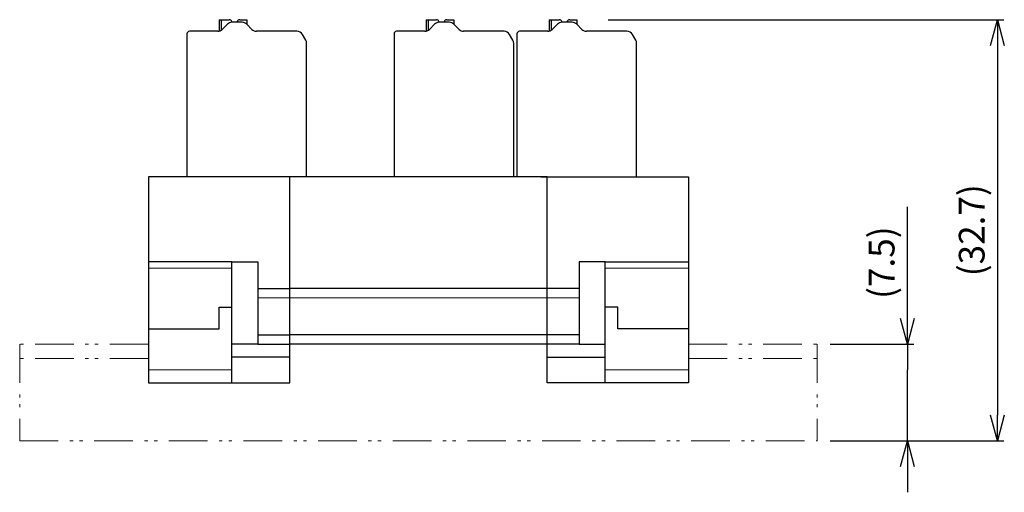
# Model space of a CAD drawing. Units: millimetres. Extents: x 16 to 276, y 42 to 166.
# Drawn here: x 115 to 192, y 42 to 78 of the extents above; entities that cross this region are included whole.
import ezdxf

# ---------------------------------------------------------------- set-up
doc = ezdxf.new("R2010")
doc.units = ezdxf.units.MM
doc.header["$MEASUREMENT"] = 0
doc.linetypes.add('PHANTOM', pattern=[58, 30, -9, 2.5, -5, 2.5, -9])
doc.layers.add('1', color=7, linetype='Continuous', lineweight=25)
doc.styles.get("Standard").update_dxf_attribs({"font": 'txt.shx'})
doc.dimstyles.get("Standard").update_dxf_attribs({"dimtxt": 0.18, "dimasz": 0.18, "dimexe": 0.18, "dimexo": 0.0625, "dimgap": 0.09, "dimtad": 0, "dimtih": 1, "dimtoh": 1, "dimdec": 4, "dimzin": 0, "dimdsep": 46, "dimtxsty": 'Standard', "dimcen": 0.09, "dimadec": 0, "dimazin": 0, "dimtfac": 1, "dimtdec": 4, "dimtofl": 0, "dimtmove": 0, "dimatfit": 3, "dimfxl": 1, "dimtolj": 1, "dimtzin": 0, "dimarcsym": 0})

# ---------------------------------------------------------------- blocks, each defined once
blk = doc.blocks.new('_Open30')
at = {"color": 0, "linetype": 'ByBlock', "lineweight": -2}
for p, q in [((-1, 0.268), (0, 0)), ((0, 0), (-1, -0.268)), ((0, 0), (-1, 0))]:
    blk.add_line(p, q, dxfattribs=at)
blk = doc.blocks.new('*D13')
at = {"color": 0, "lineweight": -2, "transparency": 16777216}
for p, q in [((161.05, 78.392), (191.8, 78.392)), ((191.3, 76.392), (191.3, 47.692)), ((178.3, 45.692), (191.8, 45.692))]:
    blk.add_line(p, q, dxfattribs=at)
at = {"layer": 'Defpoints', "color": 0, "transparency": 16777216}
for p in [(160.05, 78.392), (177.3, 45.692), (191.3, 45.692)]:
    blk.add_point(p, dxfattribs=at)
at = {"color": 0, "lineweight": -2, "transparency": 16777216, "xscale": 2, "yscale": 2, "zscale": 2}
for p, rotation in [((191.3, 78.392), 90), ((191.3, 45.692), 270)]:
    blk.add_blockref('_Open30', p, dxfattribs=dict(at, rotation=rotation))
at = {"color": 0, "transparency": 16777216, "insert": (189.3, 62.042), "char_height": 3.5, "attachment_point": 5, "rotation": 90}
blk.add_mtext('\\A1;{\\H0.57143x;(32.7)}', dxfattribs=at)
blk = doc.blocks.new('*D17')
at = {"color": 0, "lineweight": -2, "transparency": 16777216}
for p, q in [((184.3, 53.192), (184.3, 63.859)), ((184.3, 55.192), (184.3, 57.192)), ((178.3, 53.192), (184.8, 53.192)), ((184.3, 53.192), (184.3, 51.192)), ((184.3, 47.692), (184.3, 51.192)), ((184.3, 45.692), (184.3, 47.692)), ((178.3, 45.692), (184.8, 45.692)), ((184.3, 43.692), (184.3, 41.692))]:
    blk.add_line(p, q, dxfattribs=at)
at = {"layer": 'Defpoints', "color": 0, "transparency": 16777216}
for p in [(177.3, 53.192), (177.3, 45.692), (184.3, 45.692)]:
    blk.add_point(p, dxfattribs=at)
at = {"color": 0, "lineweight": -2, "transparency": 16777216, "xscale": 2, "yscale": 2, "zscale": 2}
for p, rotation in [((184.3, 53.192), 270), ((184.3, 45.692), 90)]:
    blk.add_blockref('_Open30', p, dxfattribs=dict(at, rotation=rotation))
at = {"color": 0, "transparency": 16777216, "insert": (182.3, 59.525), "char_height": 3.5, "attachment_point": 5, "rotation": 90}
blk.add_mtext('\\A1;{\\H0.57143x;(7.5)}', dxfattribs=at)

msp = doc.modelspace()

# ---------------------------------------------------------------- linework, layer by layer
at = {"layer": '1', "color": 7, "linetype": 'Continuous', "lineweight": 25}
for p, q in [((130.8, 78.392), (130.95, 78.392)), ((130.8, 78.392), (130.8, 77.504)), ((130.95, 78.392), (130.95, 77.563)), ((130.95, 78.392), (131.594, 78.392)), ((131.791, 78.227), (131.797, 78.192)), ((132.592, 78.192), (131.807, 78.192)), ((132.202, 78.192), (132.209, 78.227)), ((132.406, 78.392), (132.95, 78.392)), ((132.95, 78.392), (132.95, 78.042)), ((146.9, 78.392), (147.05, 78.392)), ((146.9, 78.392), (146.9, 77.504)), ((147.05, 78.392), (147.05, 77.563)), ((147.05, 78.392), (147.694, 78.392)), ((147.891, 78.227), (147.897, 78.192)), ((148.692, 78.192), (147.907, 78.192)), ((148.302, 78.192), (148.309, 78.227)), ((148.506, 78.392), (149.05, 78.392)), ((149.05, 78.392), (149.05, 78.042)), ((156.45, 78.392), (156.6, 78.392)), ((156.45, 78.392), (156.45, 77.504)), ((156.6, 78.392), (156.6, 77.563)), ((156.6, 78.392), (157.244, 78.392)), ((157.441, 78.227), (157.447, 78.192)), ((158.242, 78.192), (157.457, 78.192)), ((157.852, 78.192), (157.859, 78.227)), ((158.056, 78.392), (158.6, 78.392)), ((158.6, 78.392), (158.6, 78.042)), ((130.692, 77.492), (128.5, 77.492)), ((131.453, 78.046), (131.046, 77.638)), ((133.353, 77.638), (132.946, 78.046)), ((136.845, 77.492), (133.707, 77.492)), ((146.792, 77.492), (144.6, 77.492)), ((147.553, 78.046), (147.146, 77.638)), ((149.453, 77.638), (149.046, 78.046)), ((152.945, 77.492), (149.807, 77.492)), ((156.342, 77.492), (154.15, 77.492)), ((157.103, 78.046), (156.696, 77.638)), ((159.003, 77.638), (158.596, 78.046)), ((162.495, 77.492), (159.357, 77.492)), ((128.3, 77.292), (128.3, 66.192)), ((137.533, 76.808), (137.282, 77.242)), ((137.6, 66.192), (137.6, 76.558)), ((144.4, 77.292), (144.4, 66.192)), ((153.633, 76.808), (153.382, 77.242)), ((153.7, 66.192), (153.7, 76.558)), ((153.95, 77.292), (153.95, 66.192)), ((163.183, 76.808), (162.932, 77.242)), ((163.25, 66.192), (163.25, 76.558)), ((136.3, 66.192), (125.3, 66.192)), ((125.3, 66.192), (125.3, 50.192)), ((136.3, 50.192), (136.3, 66.192)), ((156.3, 66.192), (136.3, 66.192)), ((155.8, 66.192), (167.3, 66.192)), ((156.3, 50.192), (156.3, 66.192)), ((167.3, 66.192), (167.3, 50.192)), ((131.8, 59.592), (125.3, 59.592)), ((131.8, 59.592), (133.8, 59.592)), ((131.8, 50.192), (131.8, 59.592)), ((133.8, 59.592), (133.8, 53.192)), ((160.8, 59.592), (158.8, 59.592)), ((158.8, 59.592), (158.8, 53.192)), ((160.8, 50.192), (160.8, 59.592)), ((160.8, 59.592), (167.3, 59.592)), ((133.8, 57.53), (136.3, 57.53)), ((156.3, 57.53), (136.3, 57.53)), ((158.8, 57.53), (156.3, 57.53)), ((130.8, 54.392), (130.8, 56.057)), ((130.8, 56.057), (131.8, 56.057)), ((161.8, 56.057), (160.8, 56.057)), ((161.8, 54.392), (161.8, 56.057)), ((125.3, 54.392), (130.8, 54.392)), ((167.3, 54.392), (161.8, 54.392)), ((133.8, 53.92), (136.3, 53.92)), ((156.3, 53.92), (136.3, 53.92)), ((158.8, 53.92), (156.3, 53.92)), ((133.8, 53.192), (131.8, 53.192)), ((133.8, 53.192), (136.3, 53.192)), ((156.3, 53.192), (136.3, 53.192)), ((158.8, 53.192), (156.3, 53.192)), ((158.8, 53.192), (160.8, 53.192)), ((136.3, 52.192), (131.8, 52.192)), ((156.3, 52.192), (160.8, 52.192)), ((125.3, 50.192), (131.8, 50.192)), ((131.8, 50.192), (136.3, 50.192)), ((160.8, 50.192), (156.3, 50.192)), ((167.3, 50.192), (160.8, 50.192))]:
    msp.add_line(p, q, dxfattribs=at)
at = {"layer": '1', "color": 7, "linetype": 'Continuous', "lineweight": 13}
for p, q in [((131.8, 59.092), (125.3, 59.092)), ((160.8, 59.092), (167.3, 59.092)), ((136.3, 56.792), (133.8, 56.792)), ((156.3, 56.792), (136.3, 56.792)), ((156.3, 56.792), (158.8, 56.792)), ((125.3, 51.192), (131.8, 51.192)), ((167.3, 51.192), (160.8, 51.192))]:
    msp.add_line(p, q, dxfattribs=at)
at = {"layer": '1', "color": 7, "linetype": 'PHANTOM', "lineweight": 13, "ltscale": 0.1}
for p, q in [((115.3, 53.192), (115.3, 45.692)), ((125.3, 53.192), (115.3, 53.192)), ((167.3, 53.192), (177.3, 53.192)), ((177.3, 53.192), (177.3, 45.692)), ((125.3, 52.092), (115.3, 52.092)), ((167.3, 52.092), (177.3, 52.092)), ((115.3, 45.692), (177.3, 45.692))]:
    msp.add_line(p, q, dxfattribs=at)
at = {"layer": '1', "color": 7, "linetype": 'Continuous', "lineweight": 25}
for centre, radius, start, end in [((131.807, 77.692), 0.5, 90, 135), ((131.594, 78.192), 0.2, 10, 90), ((132.406, 78.192), 0.2, 90, 170), ((132.592, 77.692), 0.5, 45, 90), ((147.907, 77.692), 0.5, 90, 135), ((147.694, 78.192), 0.2, 10, 90), ((148.506, 78.192), 0.2, 90, 170), ((148.692, 77.692), 0.5, 45, 90), ((157.457, 77.692), 0.5, 90, 135), ((157.244, 78.192), 0.2, 10, 90), ((158.056, 78.192), 0.2, 90, 170), ((158.242, 77.692), 0.5, 45, 90), ((128.5, 77.292), 0.2, 90, 180), ((130.692, 77.992), 0.5, 270, 315), ((133.707, 77.992), 0.5, 225, 270), ((136.849, 76.992), 0.5, 30, 90), ((144.6, 77.292), 0.2, 90, 180), ((146.792, 77.992), 0.5, 270, 315), ((149.807, 77.992), 0.5, 225, 270), ((152.949, 76.992), 0.5, 30, 90), ((154.15, 77.292), 0.2, 90, 180), ((156.342, 77.992), 0.5, 270, 315), ((159.357, 77.992), 0.5, 225, 270), ((162.499, 76.992), 0.5, 30, 90), ((137.1, 76.558), 0.5, 360, 30), ((153.2, 76.558), 0.5, 360, 30), ((162.75, 76.558), 0.5, 360, 30)]:
    msp.add_arc(centre, radius, start, end, dxfattribs=at)

# ---------------------------------------------------------------- dimensions: what is measured, and where the dimension line sits
for base, p1, picture, middle in [((191.3, 45.692), (160.05, 78.392), '*D13', (191.3, 62.042)), ((184.3, 45.692), (177.3, 53.192), '*D17', (184.3, 59.525))]:
    dim = msp.add_linear_dim(base=base, p1=p1, p2=(177.3, 45.692), angle=270, text='{\\H0.57143x;<>}', dimstyle='Standard', override={"dimtxt": 3.5, "dimasz": 2, "dimexe": 0.5, "dimexo": 1, "dimgap": 1, "dimtad": 3, "dimtih": 0, "dimtoh": 0, "dimdec": 2, "dimzin": 8, "dimpost": '(<>)', "dimblk1": 'Open30', "dimblk2": 'Open30', "dimsah": 1, "dimtfac": 0.5, "dimtofl": 1, "dimatfit": 2, "dimtvp": 0.7, "dimtzin": 8})
    dim.commit()
    dim.dimension.update_dxf_attribs({"geometry": picture, "text_midpoint": middle, "dimtype": 160})

doc.saveas('drawing.dxf')
